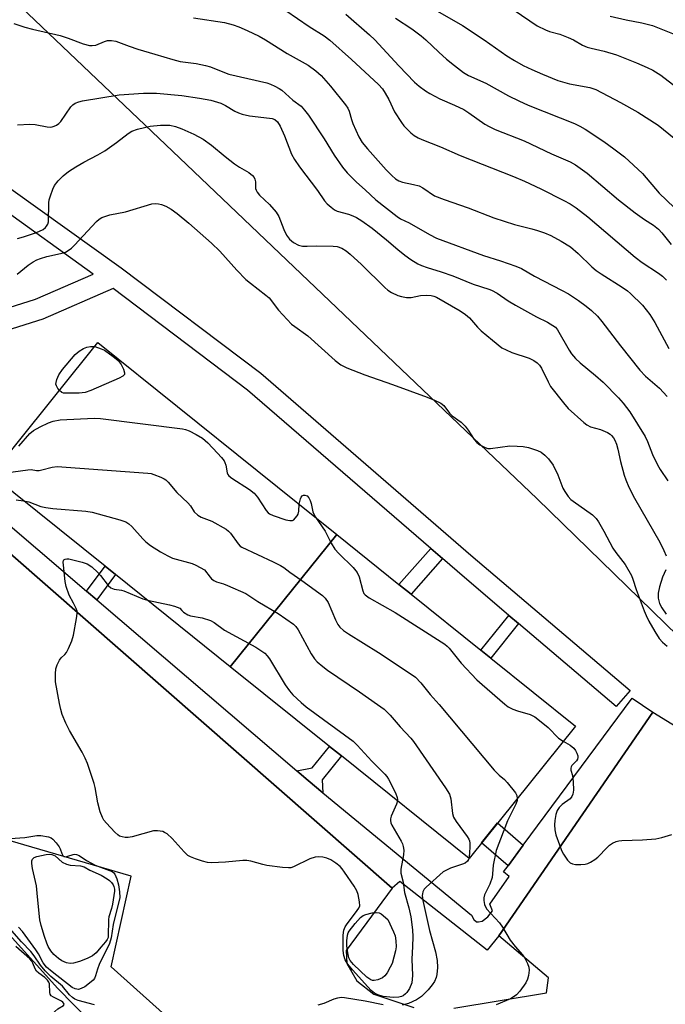
# Model space of a CAD drawing. Units: inches. Extents: x 1279762 to 1285762, y 509452 to 513452.
# Drawn here: x 1280692 to 1280874, y 511306 to 511583 of the extents above; entities that cross this region are included whole.
import ezdxf

# ---------------------------------------------------------------- set-up
doc = ezdxf.new("R2010")
doc.units = ezdxf.units.IN
doc.header["$MEASUREMENT"] = 0
for name, color, linetype in [('BLDG-Footprint', 5, 'Continuous'), ('NTRL-Trees', 3, 'Continuous'), ('TRANS-Non Street Sidewalk', 7, 'Continuous'), ('TRANS-Parking Lot', 4, 'Continuous'), ('TRANS-Street Sidewalk', 7, 'Continuous'), ('Undefined', 1, 'Continuous')]:
    doc.layers.add(name, color=color, linetype=linetype)

msp = doc.modelspace()

# ---------------------------------------------------------------- linework, layer by layer
at = {"layer": 'BLDG-Footprint'}
for points, elevation in [([(1280781.49, 511438.13), (1280751.49, 511400.78), (1280719.14, 511426.77), (1280716.21, 511429.13), (1280684.17, 511454.87), (1280688.42, 511460.17), (1280691, 511463.37), (1280714.17, 511492.22)], 320.38), ([(1280751.49, 511400.78), (1280781.49, 511438.13), (1280799.05, 511424.02), (1280802.47, 511421.27), (1280822.18, 511405.43), (1280824.98, 511403.19), (1280848.82, 511384.03), (1280818.82, 511346.69), (1280782.83, 511375.61), (1280779.47, 511378.3)], 318.84)]:
    msp.add_lwpolyline(points, close=True, dxfattribs=dict(at, elevation=elevation))
at = {"layer": 'NTRL-Trees'}
msp.add_lwpolyline([(1280896.09, 511051.76), (1280908.81, 511156.06), (1280915.95, 511168.86), (1280936.06, 511204.94), (1280972.33, 511270), (1280967.13, 511307.99), (1280958.04, 511320.39), (1280930.41, 511358.06), (1280916.33, 511371.8), (1280903, 511384.82), (1280838.06, 511448.19), (1280737.15, 511544.33), (1280725.48, 511555.45), (1280678.8, 511599.92)], dxfattribs=at)
at = {"layer": 'TRANS-Non Street Sidewalk'}
for points in [[(1280811.35, 511431.27), (1280802.47, 511421.27), (1280799.05, 511424.02), (1280808.03, 511434.14)], [(1280713.81, 511419.61), (1280710.94, 511422.06), (1280716.21, 511429.13), (1280719.14, 511426.77)], [(1280832.81, 511412.94), (1280824.98, 511403.19), (1280822.18, 511405.43), (1280830.08, 511415.27)], [(1280777.63, 511365.2), (1280773.45, 511368.67), (1280770.25, 511371.38), (1280774.61, 511372.25), (1280779.47, 511378.3), (1280782.83, 511375.6), (1280777.43, 511368.88)], [(1280834.13, 511350.39), (1280829.87, 511344.63), (1280822.36, 511351.1), (1280826.88, 511356.72)]]:
    msp.add_lwpolyline(points, close=True, dxfattribs=at)
at = {"layer": 'TRANS-Parking Lot'}
for points in [[(1280667.29, 511452.05, 0), (1280797.17, 511338.3, 0), (1280784.16, 511320.75, 0), (1280784.4, 511317.07, 0), (1280787.16, 511312.13, 0), (1280791.95, 511308.36, 0), (1280803.27, 511304.66, 0)], [(1280621.29, 511400.51, 0), (1280702.87, 511310, 0), (1280769.29, 511242.09, 0)], [(1280814.55, 511304.47, 0), (1280840.7, 511308.75, 0), (1280841.25, 511313.01, 0), (1280827.26, 511324.89, 0), (1280870.68, 511387.99, 0), (1280918.05, 511358.82, 0), (1280817.64, 511205.16, 0)], [(1280773, 511266.72, 0), (1280717.91, 511316.09, 0), (1280723.52, 511341.64, 0), (1280687.14, 511352.28, 0)]]:
    msp.add_polyline3d(points, dxfattribs=at)
at = {"layer": 'TRANS-Street Sidewalk'}
for points in [[(1280689.56, 511535.65), (1280720.75, 511513.29), (1280760.06, 511483.57), (1280819.37, 511432.27), (1280864.23, 511394.08), (1280860.34, 511389.51), (1280832.81, 511412.94), (1280830.08, 511415.27), (1280815.46, 511427.71), (1280811.35, 511431.27), (1280808.03, 511434.14), (1280756.36, 511478.85), (1280718.49, 511507.48), (1280698.66, 511498.86), (1280673.81, 511491.04)], [(1280648.31, 511489.26), (1280696.58, 511504.5), (1280712.85, 511511.57), (1280686.09, 511530.75)], [(1280683.36, 511445.63), (1280710.94, 511422.06), (1280713.81, 511419.61), (1280770.25, 511371.38), (1280773.45, 511368.67), (1280777.63, 511365.2), (1280819.51, 511330.64), (1280820.2, 511329.49), (1280820.91, 511328.82), (1280821.51, 511328.79), (1280822.52, 511329.02), (1280824.14, 511330.22), (1280825.46, 511331.93), (1280824.67, 511333.75), (1280830.16, 511341.59), (1280828.57, 511342.87), (1280829.87, 511344.63), (1280834.13, 511350.39), (1280864.83, 511391.88), (1280870.68, 511387.99), (1280827.26, 511324.89), (1280823.9, 511320.78), (1280799.29, 511340.19), (1280797.17, 511338.3), (1280667.29, 511452.05)]]:
    msp.add_lwpolyline(points, dxfattribs=at)
at = {"layer": 'Undefined'}
for points, elevation in [([(1280767.15, 511585.95), (1280773.7, 511581.46), (1280777.97, 511578.76), (1280779.57, 511577.6), (1280785.67, 511572.11), (1280793.25, 511565.08), (1280794.37, 511563.84), (1280795.17, 511562.6), (1280796.18, 511560.78), (1280797.8, 511557.33), (1280799.73, 511554.36), (1280800.44, 511553.44), (1280801.22, 511552.61), (1280802.45, 511551.41), (1280803.33, 511550.7), (1280804.49, 511550), (1280805.5, 511549.52), (1280810.81, 511547.43), (1280816.33, 511545.05), (1280831.32, 511539.09), (1280834.43, 511537.78), (1280839.05, 511535.58), (1280845.54, 511532.36), (1280847.32, 511531.39), (1280849, 511530.29), (1280852.36, 511527.68), (1280865.68, 511516.35), (1280867.67, 511514.86), (1280872.23, 511511.84), (1280873.34, 511510.96), (1280874.55, 511509.83)], 304), ([(1280806.6, 511587.65), (1280816.99, 511581.74), (1280823.08, 511577.63), (1280829.47, 511573.18), (1280831.66, 511571.82), (1280834.12, 511570.44), (1280836.55, 511569.28), (1280839.55, 511567.94), (1280843.89, 511566.17), (1280847.12, 511565.22), (1280852.92, 511564.25), (1280854.54, 511563.66), (1280861.51, 511559.97), (1280866.44, 511557.25), (1280872.12, 511553.6), (1280876.72, 511549.94)], 298), ([(1280831.57, 511585.99), (1280838.08, 511581.64), (1280840.42, 511580.45), (1280841.53, 511580.04), (1280844.4, 511579.23), (1280846.75, 511578.34), (1280848.28, 511577.64), (1280850.82, 511576.18), (1280852.18, 511575.6), (1280853.28, 511575.28), (1280856.9, 511574.45), (1280860.4, 511573.39), (1280866.02, 511571.2), (1280869.09, 511569.87), (1280870.63, 511569.1), (1280872.89, 511567.66), (1280877.39, 511564.19)], 296), ([(1280741.07, 511583.91), (1280749.84, 511582.52), (1280752.26, 511581.9), (1280753.88, 511581.31), (1280756.2, 511580.3), (1280759.6, 511578.65), (1280761.41, 511577.65), (1280767.54, 511573.77), (1280773.42, 511570.47), (1280775.59, 511568.92), (1280777.14, 511567.59), (1280779.75, 511564.59), (1280784, 511559.34), (1280784.67, 511558.4), (1280785.06, 511557.53), (1280785.64, 511555.19), (1280786.04, 511554.08), (1280787.75, 511550.3), (1280788.69, 511548.7), (1280790.15, 511546.92), (1280795.41, 511540.99), (1280797.02, 511539.36), (1280798.11, 511538.45), (1280799.06, 511537.91), (1280800.08, 511537.51), (1280803.17, 511536.89), (1280804.74, 511536.42), (1280805.75, 511535.89), (1280809.06, 511533.69), (1280811.8, 511532.58), (1280818.56, 511530.29), (1280825.86, 511527.46), (1280831.65, 511525.58), (1280836.5, 511524.36), (1280838.17, 511523.87), (1280840.07, 511523.21), (1280841.88, 511522.41), (1280844.77, 511520.9), (1280847.43, 511519.22), (1280849.62, 511517.39), (1280853.42, 511513.61), (1280854.68, 511512.54), (1280856.06, 511511.59), (1280862.02, 511507.9), (1280863.48, 511506.87), (1280864.39, 511506.12), (1280867.77, 511502.81), (1280869.84, 511500.12), (1280871.19, 511497.88), (1280875.16, 511490.59)], 306), ([(1280798.11, 511583.76), (1280802.71, 511580.77), (1280805.29, 511578.81), (1280806.63, 511577.66), (1280810.3, 511574.17), (1280812.5, 511572.25), (1280814.73, 511570.38), (1280817.25, 511568.44), (1280818.69, 511567.63), (1280823.59, 511565.43), (1280829.92, 511561.83), (1280832.84, 511560.45), (1280835.48, 511559.27), (1280844.48, 511555.69), (1280848.52, 511554.03), (1280850.1, 511553.31), (1280851.61, 511552.44), (1280856.83, 511548.99), (1280859.69, 511546.95), (1280862.62, 511544.65), (1280867.77, 511539.93), (1280872.46, 511534.44), (1280876.72, 511530.39)], 300), ([(1280858.65, 511584.3), (1280863.1, 511583.29), (1280867.58, 511582.47), (1280870.55, 511581.7), (1280876.71, 511579.23)], 294), ([(1280690.43, 511582.23), (1280693.51, 511581.24), (1280695.69, 511580.65), (1280703.54, 511578.86), (1280705.72, 511578.17), (1280709.96, 511576.58), (1280711.78, 511576.11), (1280712.56, 511576.04), (1280713.52, 511576.2), (1280716.04, 511577.22), (1280716.84, 511577.43), (1280718.01, 511577.49), (1280719.16, 511577.33), (1280722.94, 511575.85), (1280725.37, 511574.99), (1280730.22, 511573.63), (1280735.3, 511572.09), (1280737.39, 511571.59), (1280741.89, 511571), (1280744.5, 511570.43), (1280745.91, 511570.01), (1280749.39, 511568.6), (1280751.08, 511568.01), (1280761.82, 511565.5), (1280762.81, 511565.18), (1280764.08, 511564.6), (1280765.31, 511563.92), (1280765.99, 511563.44), (1280769.11, 511560.67), (1280771.43, 511558.91), (1280772.46, 511557.84), (1280773.51, 511556.39), (1280778.01, 511549.69), (1280780.76, 511545.11), (1280783.17, 511541.7), (1280784.47, 511540.14), (1280787.05, 511537.51), (1280789.57, 511535.33), (1280792.52, 511532.54), (1280798.53, 511527.77), (1280799.53, 511527.16), (1280801.96, 511526.01), (1280807.66, 511522.69), (1280809.66, 511521.73), (1280822.89, 511516.77), (1280827.65, 511515.32), (1280832.01, 511513.81), (1280833.6, 511513.16), (1280837.3, 511511.01), (1280845.09, 511506.95), (1280846.85, 511505.96), (1280849.73, 511504.08), (1280851.83, 511502.5), (1280853.35, 511501.25), (1280855.02, 511499.71), (1280856.32, 511498.19), (1280861.53, 511491.3), (1280866.99, 511484.43), (1280868.61, 511482.78), (1280872.5, 511479.38), (1280874.72, 511477)], 308), ([(1280691.49, 511553.7), (1280694.98, 511553.88), (1280696.42, 511553.75), (1280699.85, 511553.08), (1280700.7, 511553.04), (1280701.25, 511553.11), (1280701.77, 511553.26), (1280702.47, 511553.63), (1280703.13, 511554.09), (1280703.72, 511554.63), (1280706.5, 511558.74), (1280707.05, 511559.35), (1280707.72, 511559.81), (1280708.75, 511560.2), (1280709.85, 511560.45), (1280720.17, 511562.16), (1280726.98, 511562.58), (1280730.7, 511562.63), (1280737.86, 511561.96), (1280742.84, 511561.2), (1280745.99, 511560.62), (1280748.82, 511559.77), (1280750.17, 511559.13), (1280752.75, 511557.53), (1280753.78, 511557.03), (1280754.87, 511556.65), (1280756.87, 511556.24), (1280762.51, 511555.58), (1280763.29, 511555.42), (1280764.02, 511555.16), (1280764.81, 511554.54), (1280765.58, 511553.3), (1280766.8, 511550.57), (1280768.78, 511545.39), (1280769.58, 511543.89), (1280771.03, 511541.84), (1280776.1, 511535.17), (1280778.05, 511532.25), (1280778.84, 511531.39), (1280779.95, 511530.42), (1280780.88, 511529.71), (1280781.65, 511529.3), (1280784.78, 511528.43), (1280786.06, 511528), (1280787.07, 511527.52), (1280788.58, 511526.58), (1280791.48, 511524.56), (1280795.54, 511521.23), (1280798.75, 511518.47), (1280800.76, 511516.88), (1280802.42, 511515.71), (1280804.42, 511514.48), (1280805.44, 511514.01), (1280807, 511513.41), (1280810.99, 511512.18), (1280814.27, 511511.06), (1280819.97, 511508.72), (1280824.37, 511507.35), (1280825.17, 511507.03), (1280826.71, 511506.16), (1280829.83, 511504.06), (1280831.94, 511502.8), (1280837.87, 511499.5), (1280840.93, 511497.97), (1280842.46, 511497.09), (1280843.16, 511496.57), (1280843.77, 511495.84), (1280847.05, 511490.06), (1280847.74, 511489.11), (1280848.89, 511487.75), (1280850.15, 511486.49), (1280854.52, 511482.97), (1280856.68, 511481.11), (1280860.96, 511476.69), (1280862.33, 511475.18), (1280864.17, 511472.7), (1280868.52, 511465.7), (1280869.16, 511464.37), (1280870.59, 511460.69), (1280872.01, 511457.77), (1280872.74, 511456.47), (1280874.87, 511453.26)], 310), ([(1280691.49, 511521.6), (1280693.2, 511522.07), (1280696.87, 511523.32), (1280698.67, 511524.19), (1280699.34, 511524.67), (1280699.67, 511525.04), (1280700, 511525.66), (1280700.17, 511526.35), (1280700.34, 511531.67), (1280700.45, 511532.52), (1280700.74, 511533.64), (1280701.43, 511535.53), (1280701.95, 511536.55), (1280702.98, 511537.88), (1280704.33, 511539.33), (1280705.84, 511540.48), (1280707.92, 511541.82), (1280710.17, 511543.12), (1280714.11, 511545.2), (1280716.06, 511546.35), (1280719.43, 511548.68), (1280722.69, 511551.26), (1280723.68, 511551.86), (1280725.28, 511552.47), (1280728.93, 511553.33), (1280731.83, 511553.57), (1280734.39, 511553.55), (1280736.03, 511553.25), (1280737.85, 511552.57), (1280741.23, 511551.06), (1280743.88, 511549.61), (1280746.19, 511547.96), (1280750, 511544.74), (1280752.72, 511542.68), (1280754.12, 511541.71), (1280756.73, 511540.24), (1280757.78, 511539.38), (1280758.23, 511538.78), (1280758.43, 511538.33), (1280758.57, 511537.61), (1280758.63, 511535.73), (1280758.78, 511535.2), (1280759.03, 511534.7), (1280759.76, 511533.83), (1280762.55, 511531.24), (1280764.45, 511529.05), (1280765.15, 511527.83), (1280766.58, 511524.11), (1280767.32, 511522.53), (1280768.22, 511521.4), (1280769.31, 511520.48), (1280770.69, 511519.77), (1280771.83, 511519.49), (1280773.21, 511519.42), (1280775.75, 511519.53), (1280780.5, 511519.49), (1280781.66, 511519.34), (1280782.97, 511518.84), (1280784.21, 511518.14), (1280785.34, 511517.22), (1280788.51, 511514.26), (1280795.07, 511507.77), (1280795.95, 511507.01), (1280796.91, 511506.38), (1280798.71, 511505.5), (1280799.81, 511505.21), (1280801.22, 511504.98), (1280802.53, 511504.99), (1280805.15, 511505.53), (1280806.78, 511505.64), (1280808.12, 511505.54), (1280808.86, 511505.34), (1280809.62, 511505.02), (1280816.29, 511501.22), (1280817.84, 511500.18), (1280818.92, 511499.25), (1280821.21, 511496.63), (1280822.25, 511495.59), (1280825.4, 511492.89), (1280828.11, 511490.8), (1280829.26, 511490.17), (1280830.89, 511489.48), (1280835.79, 511487.8), (1280837.12, 511487.17), (1280838.07, 511486.53), (1280838.67, 511485.91), (1280839.27, 511485.02), (1280841.13, 511481.15), (1280841.84, 511479.89), (1280845.47, 511475.2), (1280846.81, 511473.65), (1280851.18, 511469.67), (1280852.02, 511469), (1280853.1, 511468.47), (1280855.92, 511467.67), (1280857.84, 511466.84), (1280858.58, 511466.38), (1280859, 511466.02), (1280859.53, 511465.4), (1280859.97, 511464.69), (1280860.4, 511463.61), (1280860.83, 511462.2), (1280861.54, 511458.72), (1280862.58, 511454.84), (1280863.02, 511453.5), (1280863.85, 511451.44), (1280865.47, 511448.31), (1280872.64, 511435.89), (1280873.76, 511433.59), (1280874.41, 511432.03)], 312), ([(1280691.4, 511511.58), (1280694.5, 511514.06), (1280695.91, 511515.04), (1280696.89, 511515.61), (1280697.92, 511516.01), (1280699.78, 511516.55), (1280704.42, 511517.58), (1280704.97, 511517.78), (1280705.73, 511518.21), (1280706.68, 511518.9), (1280707.54, 511519.68), (1280713.71, 511526.37), (1280714.55, 511527.08), (1280715.3, 511527.5), (1280717.48, 511528.31), (1280721.91, 511529.13), (1280729.37, 511531.37), (1280730.45, 511531.46), (1280731.26, 511531.41), (1280732.05, 511531.23), (1280733.32, 511530.73), (1280734.81, 511529.93), (1280736.46, 511528.7), (1280739.81, 511525.91), (1280746.2, 511520.31), (1280748.56, 511518.07), (1280753.32, 511512.67), (1280755.84, 511510.08), (1280757.15, 511508.97), (1280761.55, 511505.63), (1280762.42, 511504.86), (1280765.12, 511501.39), (1280768.78, 511497.46), (1280769.65, 511496.74), (1280773.38, 511494.1), (1280781.08, 511487.17), (1280782.62, 511485.97), (1280784.33, 511485.09), (1280789.42, 511483.1), (1280797.28, 511480.45), (1280806.97, 511476.88), (1280809.09, 511475.98), (1280810.85, 511475.11), (1280811.73, 511474.44), (1280813.31, 511472.34), (1280814.02, 511471.56), (1280816.57, 511469.76), (1280817.72, 511468.68), (1280818.57, 511467.56), (1280820.3, 511464.91), (1280821.02, 511464.03), (1280821.89, 511463.37), (1280823.34, 511462.59), (1280824.1, 511462.35), (1280824.92, 511462.31), (1280830.33, 511463.06), (1280832.35, 511463.05), (1280834.07, 511462.93), (1280835.63, 511462.62), (1280838.1, 511461.8), (1280839.12, 511461.29), (1280840.23, 511460.45), (1280841.21, 511459.45), (1280842.53, 511457.61), (1280843.84, 511454.93), (1280845.26, 511451.15), (1280845.81, 511450.18), (1280846.79, 511448.83), (1280847.52, 511448), (1280848.18, 511447.45), (1280853.62, 511443.62), (1280854.66, 511442.57), (1280855.37, 511441.62), (1280856.88, 511439.04), (1280859.42, 511434.2), (1280860.23, 511433.02), (1280862.81, 511429.58), (1280864.62, 511426.52), (1280865.06, 511425.5), (1280865.97, 511422.61), (1280868.2, 511416.57), (1280868.77, 511415.22), (1280869.55, 511413.66), (1280871.19, 511410.75), (1280872.43, 511408.76), (1280873.38, 511407.69), (1280874.67, 511406.58)], 314), ([(1280703.3, 511478.69), (1280702.83, 511479.28), (1280702.44, 511479.99), (1280702.31, 511480.48), (1280702.34, 511481), (1280702.57, 511481.79), (1280703.15, 511483.11), (1280704.2, 511484.69), (1280707.75, 511488.87), (1280708.83, 511489.82), (1280710.08, 511490.58), (1280711, 511490.96), (1280712.07, 511491.15), (1280713.07, 511491.17), (1280713.28, 511491.11)], 316), ([(1280713.28, 511491.11), (1280715.1, 511490.51), (1280715.99, 511490.06), (1280718.44, 511488.35), (1280719.82, 511487.21), (1280720.73, 511486.02), (1280721.4, 511484.71), (1280721.67, 511483.69), (1280721.61, 511483.25), (1280721.5, 511483.07), (1280721.14, 511482.75), (1280720.14, 511482.22), (1280712.2, 511478.71), (1280710.54, 511478.11), (1280708.82, 511477.95), (1280705.02, 511477.92), (1280704.47, 511477.99), (1280703.96, 511478.15), (1280703.3, 511478.69)], 316), ([(1280691.87, 511463.05), (1280694.99, 511466.58), (1280696.03, 511467.46), (1280697.83, 511468.46), (1280700.22, 511469.63), (1280701.56, 511470.06), (1280703.48, 511470.46), (1280713.07, 511470.87), (1280714.86, 511470.85), (1280737.99, 511467.93), (1280738.82, 511467.72), (1280739.85, 511467.31), (1280741.89, 511466.31), (1280743.66, 511465.23), (1280745.19, 511463.94), (1280747.91, 511461.08), (1280749.05, 511459.78), (1280749.72, 511458.88), (1280749.98, 511458.39), (1280750.24, 511457.61), (1280750.64, 511455.48), (1280750.84, 511454.98), (1280751.06, 511454.68), (1280751.91, 511453.97), (1280756.86, 511450.79), (1280758.24, 511449.73), (1280759.16, 511448.59), (1280761.63, 511444.87), (1280762.19, 511444.21), (1280762.53, 511443.92), (1280763.55, 511443.42), (1280767.17, 511442.26), (1280768.26, 511442), (1280769.01, 511442.03), (1280769.45, 511442.27), (1280769.83, 511442.65), (1280770.34, 511443.35), (1280770.61, 511443.86), (1280770.83, 511444.7), (1280770.95, 511446.6)], 316), ([(1280685.32, 511455.07), (1280694.41, 511456.36), (1280695.29, 511456.39), (1280696.86, 511456.19), (1280697.54, 511456.19), (1280698.38, 511456.35), (1280701.21, 511457.13), (1280702.66, 511457.26), (1280728.26, 511455.4), (1280729.14, 511455.26), (1280729.97, 511455.03), (1280731.86, 511454.31), (1280732.87, 511453.81), (1280733.33, 511453.47), (1280733.94, 511452.87), (1280736.38, 511449.95), (1280739.52, 511447), (1280740.22, 511446.14), (1280741.29, 511444.49), (1280742.29, 511443.56), (1280743.25, 511443), (1280746.29, 511441.85), (1280750.3, 511439.55), (1280750.99, 511439.06), (1280751.59, 511438.46), (1280753.75, 511435.44), (1280754.31, 511434.82), (1280754.71, 511434.5), (1280763.58, 511430.39), (1280765.68, 511429.34), (1280766.55, 511428.77), (1280768.27, 511427.42), (1280771.65, 511425.12), (1280777.48, 511420.91), (1280778.28, 511420.09), (1280779.06, 511418.9), (1280781.19, 511414), (1280781.83, 511412.73), (1280782.42, 511411.92), (1280783.41, 511410.99), (1280784.84, 511410.02), (1280793.27, 511404.78), (1280802.25, 511398.85), (1280803.69, 511397.8), (1280805.22, 511396.19), (1280807.87, 511392.98), (1280810.37, 511390.16), (1280825.9, 511371.59), (1280827.28, 511370.15), (1280828.8, 511368.94), (1280829.58, 511368.13), (1280831.91, 511365.21), (1280832.3, 511364.48), (1280832.43, 511363.63)], 318), ([(1280691.12, 511447.88), (1280693.19, 511447.62)], 320), ([(1280693.19, 511447.62), (1280694.66, 511447.31), (1280698.01, 511446.02), (1280699.45, 511445.69), (1280701.41, 511445.46), (1280710.79, 511444.64), (1280712.53, 511444.39), (1280720.34, 511442.23), (1280722.02, 511441.64), (1280722.87, 511441.12), (1280723.71, 511440.38), (1280726.83, 511436.82), (1280727.66, 511436.02), (1280729, 511435), (1280731.83, 511433.22), (1280733.87, 511432.05), (1280735.19, 511431.42), (1280740.75, 511429.89), (1280741.78, 511429.43), (1280744.26, 511428.12), (1280745.78, 511426.03), (1280746.2, 511425.58), (1280746.85, 511425.1), (1280747.6, 511424.73), (1280749.6, 511424.15), (1280750.72, 511423.74), (1280755.9, 511421.48), (1280759.3, 511419.14), (1280765.02, 511415.77), (1280769.34, 511412.74), (1280769.97, 511412.15), (1280770.67, 511411.23), (1280774.27, 511404.45), (1280775.22, 511403.05), (1280775.98, 511402.18), (1280777.55, 511400.8), (1280778.94, 511399.77), (1280787.96, 511393.65), (1280793.02, 511390.16), (1280794.9, 511388.78), (1280796.54, 511387.13), (1280799.42, 511383.79), (1280802.41, 511380.59), (1280803.14, 511379.65), (1280812.19, 511366.62), (1280813.29, 511364.86), (1280813.69, 511363.51), (1280814.18, 511359.34), (1280814.44, 511358.3), (1280815.15, 511357.07), (1280818.31, 511352.87), (1280818.75, 511352.13), (1280818.92, 511351.67), (1280819.05, 511351.02), (1280819.07, 511350.14), (1280818.93, 511348.05), (1280818.75, 511346.74)], 320), ([(1280770.95, 511446.6), (1280771.28, 511448.12), (1280771.48, 511448.59), (1280771.75, 511448.95), (1280772.12, 511449.14), (1280772.53, 511449.19), (1280773.14, 511448.95), (1280773.65, 511448.4), (1280774.06, 511447.64), (1280774.32, 511446.79), (1280774.8, 511444.44), (1280775.12, 511443.62), (1280775.49, 511442.95)], 316), ([(1280775.49, 511442.95), (1280778.24, 511439.01), (1280779.93, 511435.68), (1280780.95, 511433.99), (1280782.1, 511432.72), (1280786.11, 511428.79), (1280787.23, 511427.4), (1280787.79, 511426.14), (1280788.84, 511422.21), (1280789.19, 511421.45), (1280789.52, 511421.05), (1280790.69, 511420.21), (1280798.02, 511416.1), (1280812.02, 511407.18), (1280812.68, 511406.62), (1280813.26, 511405.98), (1280816.62, 511401.81), (1280821.04, 511397.12), (1280822.54, 511395.73), (1280828.96, 511390.19), (1280829.89, 511389.49), (1280831.17, 511388.84), (1280832.52, 511388.35), (1280836.08, 511387.29), (1280837.34, 511386.67), (1280838.7, 511385.63), (1280841.12, 511383.59), (1280844.02, 511380.64), (1280845.36, 511379.73)], 316), ([(1280798.62, 511362.92), (1280798.35, 511362.04), (1280796.88, 511358.62), (1280796.67, 511357.83), (1280796.64, 511357.41), (1280796.8, 511356.72), (1280797.09, 511356.04), (1280799.69, 511351.59), (1280800.06, 511350.83), (1280800.29, 511350.08), (1280800.39, 511349.02), (1280800.34, 511347.66), (1280799.63, 511343.69), (1280799.58, 511342.57), (1280800.28, 511340), (1280800.63, 511337.06), (1280801.83, 511332.74), (1280802.41, 511330.21), (1280802.87, 511326.56), (1280802.97, 511324.52), (1280802.91, 511321.86), (1280802.7, 511318.22), (1280802.88, 511313.7), (1280802.82, 511312.62), (1280802.66, 511311.57), (1280802.06, 511310.02), (1280801.32, 511308.84), (1280800.93, 511308.45), (1280800.27, 511307.96), (1280799.78, 511307.71), (1280799.06, 511307.51), (1280797.39, 511307.48), (1280794.59, 511307.74), (1280793.09, 511308.17), (1280792.14, 511308.7), (1280791.24, 511309.45), (1280790.28, 511310.41), (1280785.92, 511315.25), (1280784.66, 511316.82), (1280783.91, 511318.08), (1280783.47, 511319.34), (1280783.34, 511320.75), (1280783.36, 511325.06), (1280783.55, 511326.41), (1280783.9, 511327.36), (1280784.41, 511328.23), (1280786.83, 511331.3), (1280787.71, 511332.64), (1280787.98, 511333.35), (1280787.97, 511334.46), (1280787.55, 511336.47), (1280787.14, 511337.56), (1280786.38, 511338.84), (1280783.73, 511342.83), (1280783.03, 511343.79), (1280782.44, 511344.43), (1280781.28, 511345.32), (1280779.81, 511346.27), (1280778.75, 511346.73), (1280777.63, 511347), (1280776.5, 511347.12), (1280775.39, 511347.08), (1280773.89, 511346.59), (1280769.34, 511344.33), (1280768.52, 511344.08), (1280767.95, 511344.02), (1280766.19, 511344.14), (1280761.78, 511344.68), (1280760.65, 511344.95), (1280757.3, 511345.95), (1280756.16, 511346.12), (1280754.99, 511346.08), (1280750.13, 511345.65), (1280746.18, 511345.47), (1280745.05, 511345.52), (1280743.63, 511345.89), (1280741.67, 511346.58), (1280740.3, 511347.12), (1280739.55, 511347.53), (1280738.48, 511348.53), (1280735.13, 511352.34), (1280733.66, 511353.6), (1280732.97, 511354.03), (1280732.44, 511354.24), (1280731, 511354.52), (1280729.85, 511354.47), (1280723.84, 511352.81), (1280722.68, 511352.6), (1280721.83, 511352.61), (1280721, 511352.74), (1280720.22, 511353.01), (1280719.75, 511353.3), (1280718.92, 511354.07), (1280716.53, 511356.59), (1280715.81, 511357.47), (1280715.41, 511358.22), (1280714.83, 511359.88), (1280714.1, 511362.41), (1280713.36, 511366.66), (1280713.1, 511367.79), (1280711.26, 511373.44), (1280710.58, 511375.01), (1280709.73, 511376.67), (1280706.16, 511382.76), (1280705.06, 511384.83), (1280704.06, 511387.26), (1280703.66, 511388.68), (1280703.29, 511390.42), (1280702.19, 511396.52), (1280702.17, 511398.8), (1280702.33, 511400.2), (1280702.69, 511401.31), (1280703.31, 511402.61), (1280703.8, 511403.3), (1280704.79, 511404.22), (1280705.25, 511404.81), (1280705.89, 511405.96), (1280706.79, 511408.04), (1280707.25, 511409.72), (1280708.11, 511414.4), (1280708.29, 511415.84), (1280708.26, 511416.41), (1280708.03, 511417.2), (1280707.3, 511418.72), (1280706.05, 511420.93), (1280705.22, 511423.45), (1280704.93, 511424.87), (1280704.41, 511429.46), (1280704.38, 511430.28), (1280704.46, 511430.74), (1280704.56, 511430.93), (1280704.91, 511431.17), (1280705.38, 511431.25), (1280705.92, 511431.21), (1280709.7, 511430.31), (1280711.09, 511429.83), (1280712.42, 511428.93), (1280714.14, 511427.39), (1280714.91, 511426.52), (1280717.03, 511423.74), (1280717.84, 511423), (1280718.76, 511422.68), (1280720.78, 511422.38), (1280721.5, 511422.2), (1280726.86, 511419.92), (1280728.17, 511419.52)], 322), ([(1280874.33, 511428.08), (1280873.42, 511426.05), (1280872.55, 511423.36), (1280872.2, 511421.49), (1280872.2, 511420.16), (1280872.58, 511418.6), (1280873.18, 511417.39), (1280874.44, 511415.59)], 312), ([(1280728.17, 511419.52), (1280734.36, 511418.23), (1280735.76, 511417.86), (1280737.23, 511417.27), (1280737.78, 511416.64), (1280738.31, 511416.18), (1280739.49, 511415.43), (1280740.31, 511415.18), (1280743.53, 511414.62), (1280745.95, 511413.78), (1280746.92, 511413.24), (1280749.81, 511411.13), (1280758.67, 511406.28), (1280761.21, 511404.56), (1280761.91, 511403.89), (1280762.54, 511403.02), (1280766.95, 511395.65), (1280768.17, 511393.99), (1280769.13, 511392.88), (1280771.46, 511390.69), (1280772.93, 511389.48), (1280786.11, 511379.76), (1280787.27, 511378.64), (1280791.37, 511374.16), (1280795.12, 511370.45), (1280795.67, 511369.79), (1280796.13, 511369.06), (1280798.06, 511365.17), (1280798.58, 511363.87), (1280798.66, 511363.34), (1280798.62, 511362.92)], 322), ([(1280845.36, 511379.73), (1280847.33, 511378.68), (1280848.41, 511377.83), (1280848.88, 511377.15), (1280849.24, 511376.41), (1280849.48, 511375.65), (1280849.51, 511375.15), (1280849.37, 511374.67), (1280849.11, 511374.22), (1280847.82, 511372.88), (1280847.59, 511372.5), (1280847.5, 511372.16), (1280847.55, 511371.56), (1280847.97, 511370.07), (1280848.18, 511368.32), (1280848.3, 511365.97), (1280848.13, 511364.86), (1280847.79, 511364.13), (1280847.3, 511363.49), (1280845.04, 511361.88), (1280844.27, 511361.1), (1280843.67, 511360.2), (1280843.31, 511359.11), (1280843.02, 511357.38), (1280842.95, 511356.2), (1280843.03, 511354.72), (1280843.33, 511353.3), (1280844.3, 511350.55), (1280844.93, 511348.92), (1280845.47, 511347.91), (1280846.57, 511346.24), (1280847.3, 511345.45), (1280848.01, 511345.13), (1280848.86, 511345.01), (1280850.35, 511344.97), (1280851.53, 511345.03), (1280852.36, 511345.23), (1280853.1, 511345.6), (1280854.29, 511346.36), (1280855.18, 511347.05), (1280857.76, 511349.81), (1280858.39, 511350.4), (1280859.31, 511350.98), (1280860.29, 511351.44), (1280861.08, 511351.66), (1280861.93, 511351.76), (1280867.72, 511351.92), (1280871.51, 511352.25), (1280873.22, 511352.58), (1280876, 511353.42)], 316), ([(1280832.43, 511363.63), (1280832.35, 511362.99), (1280832.03, 511362), (1280829.64, 511357.32), (1280826.5, 511348.93), (1280825.61, 511344.83), (1280825.47, 511342.33), (1280825.32, 511341.27), (1280824.67, 511339.46), (1280823.15, 511336.42), (1280823, 511335.61), (1280823.01, 511334.77), (1280823.21, 511333.67), (1280823.78, 511332.51), (1280827.43, 511328.56), (1280828.25, 511327.33), (1280830.45, 511323.63), (1280831.85, 511321.81), (1280833.87, 511319.44), (1280834.53, 511318.53), (1280835.31, 511317.01), (1280835.69, 511315.96), (1280835.77, 511315.13), (1280835.6, 511313.7), (1280835.32, 511312.58), (1280834.83, 511311.57), (1280833.17, 511309.25), (1280832.2, 511308.2), (1280831.25, 511307.5), (1280830.48, 511307.06), (1280826.51, 511305.36)], 318), ([(1280689.45, 511352.34), (1280693.55, 511352.57), (1280696.92, 511353.12), (1280698.04, 511353.15), (1280700.23, 511352.77), (1280700.98, 511352.47), (1280701.42, 511352.14), (1280702.4, 511351.1), (1280703.24, 511349.94), (1280703.51, 511349.44), (1280703.94, 511348.1), (1280704.23, 511347.5), (1280704.5, 511347.27), (1280705.06, 511347.16), (1280705.71, 511347.28), (1280707.13, 511347.81), (1280707.64, 511347.87), (1280708.14, 511347.82), (1280708.87, 511347.49), (1280710.98, 511346.07), (1280713.42, 511344.74), (1280718.2, 511342.96), (1280718.61, 511342.63), (1280718.93, 511342.2), (1280719.52, 511340.9), (1280719.99, 511339.21), (1280720.27, 511337.22), (1280720.3, 511335.66), (1280718.43, 511328.04), (1280717.88, 511324.25), (1280717.4, 511322.64), (1280714.46, 511316.76), (1280714, 511315.45), (1280713.51, 511313.54), (1280713.18, 511312.8), (1280712.85, 511312.38), (1280712.25, 511311.82), (1280710.42, 511310.47), (1280709.45, 511309.94), (1280708.69, 511309.75), (1280708.17, 511309.76), (1280707.76, 511309.85), (1280706.92, 511310.29), (1280701.25, 511314.67), (1280699.69, 511316.02), (1280698.74, 511317.26), (1280697.39, 511319.74), (1280696.66, 511320.93), (1280692.92, 511326.09), (1280691.78, 511327.31)], 322), ([(1280818.75, 511346.74), (1280818.64, 511346.36), (1280818.38, 511345.9), (1280817.77, 511345.38), (1280816.98, 511345.03), (1280814.69, 511344.36), (1280813.58, 511343.94), (1280812.25, 511343.32), (1280811.51, 511342.86), (1280806.74, 511338.6), (1280806.17, 511337.98), (1280805.78, 511337.26), (1280805.65, 511336.74), (1280805.62, 511336.23), (1280805.81, 511334.84), (1280807.66, 511326.36), (1280809.4, 511320.33), (1280809.79, 511317.91), (1280809.93, 511315.9), (1280809.77, 511313.9), (1280809.52, 511313.05), (1280809.06, 511311.98), (1280808.42, 511311), (1280807.3, 511309.65), (1280806.29, 511308.55), (1280805.43, 511307.76), (1280804.04, 511306.81), (1280801.75, 511305.79), (1280799.92, 511305.31)], 320), ([(1280713.22, 511305.4), (1280708.62, 511306.56), (1280707.67, 511306.98), (1280707, 511307.4), (1280706.18, 511308.16), (1280704.15, 511310.65), (1280700.92, 511313.35), (1280699.28, 511314.95), (1280697.97, 511316.53), (1280696.15, 511319.23), (1280695.23, 511320.38), (1280692.58, 511323.13), (1280689.91, 511326.28)], 320), ([(1280691.48, 511293.12), (1280695.24, 511296.65), (1280701.97, 511303.51), (1280702.87, 511304.25), (1280704.4, 511305.2), (1280704.6, 511305.49), (1280704.55, 511305.79), (1280704.25, 511306.17), (1280703.84, 511306.45), (1280701.58, 511307.51), (1280700.97, 511307.94), (1280700.72, 511308.34), (1280700.62, 511308.83), (1280700.51, 511311.31), (1280700.34, 511311.77), (1280699.98, 511312.31), (1280699.17, 511313.1), (1280697.5, 511314.31), (1280696.87, 511314.88), (1280696.47, 511315.53), (1280695.81, 511317.18), (1280695.47, 511317.72), (1280694.94, 511318.33), (1280691.01, 511321.86)], 318), ([(1280794.59, 511305.35), (1280789.57, 511306.42), (1280783.69, 511307.38), (1280782.84, 511307.42), (1280781.77, 511307.3), (1280780.71, 511307.02), (1280777.83, 511305.76), (1280776.16, 511305.25)], 320)]:
    msp.add_lwpolyline(points, dxfattribs=dict(at, elevation=elevation))
at = {"layer": 'Undefined', "elevation": 324}
for points in [[(1280706.35, 511317.03), (1280705.31, 511317.24), (1280703.96, 511317.83), (1280703, 511318.46), (1280701.76, 511319.58), (1280700.88, 511320.64), (1280700.16, 511321.8), (1280699.72, 511322.75), (1280699.07, 511324.66), (1280698.13, 511327.74), (1280697.78, 511329.36), (1280697.54, 511331.11), (1280697.05, 511336.88), (1280696.8, 511338.92), (1280695.73, 511343.89), (1280695.52, 511345.21), (1280695.53, 511346.02), (1280695.7, 511346.49), (1280696.22, 511346.99), (1280696.88, 511347.27), (1280699.58, 511347.83), (1280700.41, 511347.89), (1280701.15, 511347.8), (1280701.62, 511347.65), (1280702.08, 511347.38), (1280704.08, 511345.65), (1280705.3, 511345.04), (1280706.36, 511344.77), (1280709.23, 511344.62), (1280710.27, 511344.35), (1280711.85, 511343.4), (1280715.05, 511342), (1280716.74, 511340.97), (1280717.42, 511340.49), (1280718.03, 511339.91), (1280718.48, 511339.23), (1280718.67, 511338.74), (1280718.81, 511337.97), (1280718.81, 511337.44), (1280718.27, 511333.8), (1280717.99, 511332.59), (1280717.25, 511330.25), (1280717.1, 511329.45), (1280717.05, 511324.78), (1280717, 511324.33), (1280716.79, 511323.78), (1280716.31, 511323.12), (1280714.97, 511321.66), (1280713.62, 511320.04), (1280712.62, 511319.18), (1280711.08, 511318.45), (1280708.93, 511317.63), (1280707.31, 511317.15)], [(1280792.08, 511312.2), (1280791.58, 511312.26), (1280791.09, 511312.45), (1280790, 511313.2), (1280786.25, 511316.76), (1280785.33, 511317.84), (1280784.94, 511318.68), (1280784.61, 511320.07), (1280784.38, 511322.05), (1280784.33, 511323.46), (1280784.54, 511324.99), (1280784.77, 511325.67), (1280785.06, 511326.21), (1280786.71, 511328.33), (1280788.24, 511330.06), (1280788.95, 511330.58), (1280789.75, 511330.91), (1280791.49, 511331.32), (1280792.79, 511331.46), (1280793.52, 511331.32), (1280794.03, 511331.04), (1280795.91, 511329.45), (1280797.53, 511325.97), (1280797.95, 511324.87), (1280798.19, 511323.45), (1280798.24, 511321.71), (1280798.08, 511320.63), (1280797.1, 511317.01), (1280796.61, 511315.96), (1280795.73, 511314.44), (1280795.04, 511313.53), (1280794.39, 511313.01), (1280793.12, 511312.44)]]:
    msp.add_lwpolyline(points, close=True, dxfattribs=at)
at = {"layer": 'Undefined'}
msp.add_polyline3d([(1280784.05, 511584.94, 302), (1280790.78, 511579.08, 302), (1280792.24, 511577.7, 302), (1280798.98, 511570.29, 302), (1280803.41, 511565.71, 302), (1280804.71, 511564.57, 302), (1280806.55, 511563.23, 302), (1280807.78, 511562.51, 302), (1280810.57, 511561.06, 302), (1280814.74, 511559.22, 302), (1280817.31, 511557.96, 302), (1280818.76, 511557.04, 302), (1280823.26, 511553.89, 302), (1280824.47, 511553.18, 302), (1280826.22, 511552.38, 302), (1280834.34, 511549.13, 302), (1280842.04, 511545.45, 302), (1280847.32, 511543.26, 302), (1280848.84, 511542.4, 302), (1280852.12, 511540.08, 302), (1280860.97, 511532.49, 302), (1280865.66, 511528.87, 302), (1280868.35, 511526.98, 302), (1280870.87, 511525.34, 302), (1280872.22, 511524.23, 302), (1280873.24, 511523.21, 302), (1280875.83, 511519.87, 302)], dxfattribs=at)

doc.saveas('drawing.dxf')
